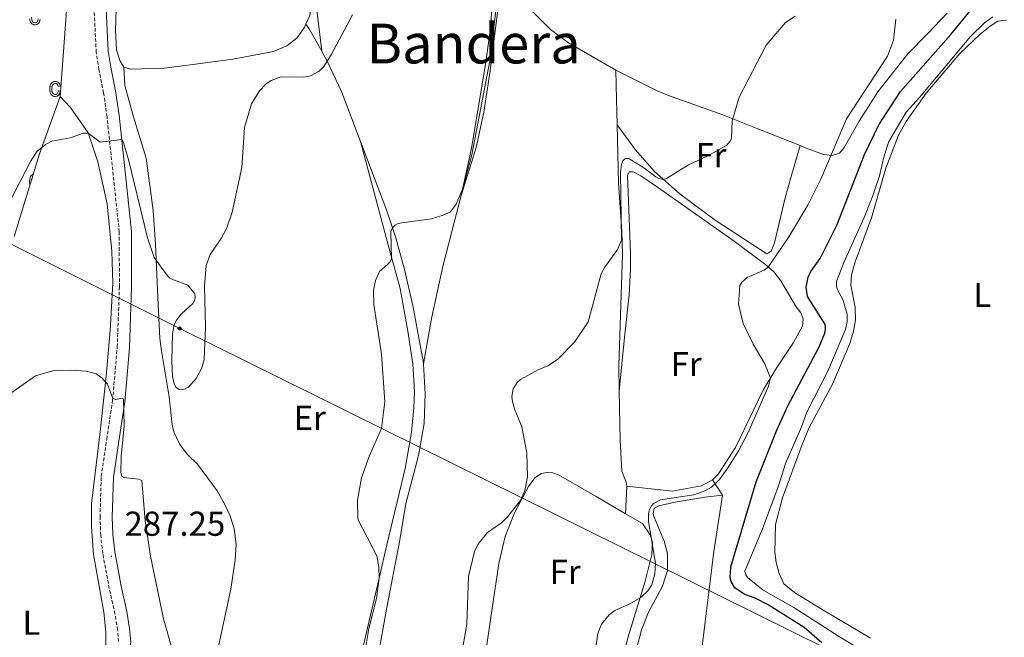
# Model space of a CAD drawing. Units: metres. Extents: x 621556 to 626063, y 4652748 to 4655796.
# Drawn here: x 625074 to 625359, y 4654259 to 4654438 of the extents above; entities that cross this region are included whole.
import ezdxf
from ezdxf.enums import TextEntityAlignment as Align

# ---------------------------------------------------------------- set-up
doc = ezdxf.new("R2010")
doc.units = ezdxf.units.M
doc.header["$MEASUREMENT"] = 0
doc.linetypes.add('TRAZOSX2', pattern=[1.5, 1, -0.5])
for name, color, linetype, lineweight in [('Carátula', 7, 'Continuous', 5), ('Level 20', 19, 'Continuous', 0), ('Level 21', 19, 'Continuous', 0), ('Level 34', 2, 'Continuous', 0), ('Level 36', 19, 'Continuous', 40), ('Level 37', 92, 'Continuous', 0), ('Level 4', 36, 'Continuous', 30), ('Level 41', 39, 'Continuous', 0), ('Level 45', 7, 'Continuous', 0), ('Level 5', 36, 'Continuous', 0), ('Level 58', 43, 'Continuous', 0), ('Level 7', 1, 'Continuous', 0)]:
    doc.layers.add(name, color=color, linetype=linetype, lineweight=lineweight)
doc.styles.add('Arial', font='ARIAL.TTF', dxfattribs={"height": 0.2})

# ---------------------------------------------------------------- blocks, each defined once
blk = doc.blocks.new('5ROLEO')
at = {"layer": 'Carátula', "linetype": 'Continuous', "lineweight": 5}
for color, points in [(2, [(-0.2, -5.2), (-5.2, -0.1), (-0.2, 5), (0, 2.4), (-0.6, 2.3), (-1, 2.1), (-1.4, 1.8), (-1.7, 1.3), (-1.9, 0.6), (-1.9, -0.2), (-1.9, -0.8), (-1.8, -1.3), (-1.6, -1.7), (-1.4, -2.1), (-1.1, -2.4), (-0.8, -2.6), (-0.4, -2.7), (0, -2.7)]), (250, [(0, -2.7), (-0.4, -2.7), (-0.8, -2.6), (-1.1, -2.4), (-1.4, -2.1), (-1.6, -1.7), (-1.8, -1.3), (-1.9, -0.8), (-1.9, -0.2), (-1.9, 0.6), (-1.7, 1.3), (-1.4, 1.8), (-1, 2.1), (-0.6, 2.3), (0, 2.4), (0, 1.5), (-0.2, 1.5), (-0.5, 1.4), (-0.7, 1.3), (-0.8, 1.1), (-1, 0.9), (-1.1, 0.6), (-1.2, 0.2), (-1.2, -0.2), (-1.2, -0.6), (-1.1, -0.9), (-1, -1.2), (-0.8, -1.4), (-0.7, -1.6), (-0.5, -1.8), (-0.2, -1.8), (0, -1.9)]), (2, [(0, -1.9), (-0.2, -1.8), (-0.5, -1.8), (-0.7, -1.6), (-0.8, -1.4), (-1, -1.2), (-1.1, -0.9), (-1.2, -0.6), (-1.2, -0.2), (-1.2, 0.2), (-1.1, 0.6), (-1, 0.9), (-0.8, 1.1), (-0.7, 1.3), (-0.5, 1.4), (-0.2, 1.5), (0, 1.5), (0.3, 1.5), (0.5, 1.4), (0.7, 1.3), (0.9, 1.1), (1, 0.9), (1.1, 0.6), (1.1, 0.3), (1.2, -0.1), (1.2, -0.5), (1.1, -0.9), (1, -1.2), (0.8, -1.4), (0.7, -1.6), (0.5, -1.8), (0.3, -1.8)]), (2, [(-0.2, -5.2), (0, -2.7), (0.4, -2.7), (0.8, -2.6), (1.1, -2.4), (1.4, -2.1), (1.6, -1.7), (1.8, -1.3), (1.9, -0.7), (1.9, -0.2), (1.9, 0.4), (1.8, 0.9), (1.6, 1.4), (1.4, 1.7), (1.1, 2), (0.8, 2.2), (0.4, 2.3), (0, 2.4), (-0.2, 5), (4.9, -0.1)]), (250, [(0, -2.7), (0, -1.9), (0.3, -1.8), (0.5, -1.8), (0.7, -1.6), (0.8, -1.4), (1, -1.2), (1.1, -0.9), (1.2, -0.5), (1.2, -0.1), (1.1, 0.3), (1.1, 0.6), (1, 0.9), (0.9, 1.1), (0.7, 1.3), (0.5, 1.4), (0.3, 1.5), (0, 1.5), (0, 1.5), (0, 2.4), (0, 2.4), (0.4, 2.3), (0.8, 2.2), (1.1, 2), (1.4, 1.7), (1.6, 1.4), (1.8, 0.9), (1.9, 0.4), (1.9, -0.2), (1.9, -0.7), (1.8, -1.3), (1.6, -1.7), (1.4, -2.1), (1.1, -2.4), (0.8, -2.6), (0.4, -2.7)])]:
    blk.add_hatch(color=color, dxfattribs=at).paths.add_polyline_path(points)
at = {"layer": 'Carátula', "color": 250, "linetype": 'Continuous', "lineweight": 5, "flags": 128}
blk.add_lwpolyline([(-0.1, -5.2), (4.9, -0.1), (-0.1, 5), (-5.2, -0.1), (-0.1, -5.2)], dxfattribs=at)
blk = doc.blocks.new('5PATER')
at = {"layer": 'Carátula', "linetype": 'Continuous', "lineweight": 5}
h = blk.add_hatch(color=250, dxfattribs=at)
edge = h.paths.add_edge_path()
edge.add_ellipse((0, 0), major_axis=(-1.33, -1.34), ratio=0.999422, start_angle=0, end_angle=360)

msp = doc.modelspace()

# ---------------------------------------------------------------- linework, layer by layer
at = {"layer": 'Level 20', "color": 19, "linetype": 'Continuous', "lineweight": 0, "ltscale": 0.5}
for points in [[(625096.3, 4654621.5, 304.56), (625097.49, 4654615.66, 304.7), (625084.39, 4654538.94, 302.56), (625081.1, 4654501.04, 301.05), (625084.16, 4654474.07, 300.38), (625087.64, 4654445.98, 299.05), (625085.44, 4654415.79, 296)], [(625085.44, 4654415.79, 296), (625079.45, 4654399.19, 294.63), (625072.09, 4654375.31, 293.57)], [(625206.29, 4654239.43, 284.17), (625212.37, 4654280.55, 284.14), (625214.18, 4654288.33, 284.56), (625216.96, 4654295.16, 284.98), (625221.02, 4654302.87, 284.91), (625222.78, 4654305.35, 284.73), (625224.74, 4654306.6, 284.38), (625225.75, 4654306.75, 284.19), (625226.56, 4654306.87, 284.03), (625228.04, 4654306.77, 283.93), (625229.67, 4654306.22, 283.75), (625240.53, 4654299.91, 282.73), (625249.08, 4654294.95, 281.92)], [(625274.25, 4654304.73, 280.4), (625271.07, 4654303.02, 280.43), (625262.61, 4654301.47, 281), (625249.44, 4654302.91, 281.38)], [(625277.16, 4654300.31, 279.12), (625274.25, 4654304.73, 280.4)], [(625249.44, 4654302.91, 281.38), (625249.08, 4654294.95, 281.92)], [(625265.99, 4654113.54, 274.35), (625267.78, 4654114.67, 273.99), (625276.15, 4654125.21, 273.32), (625279.16, 4654130.29, 272.62), (625280.87, 4654135.19, 272.69), (625281.35, 4654138.06, 272.76), (625278.36, 4654150.02, 273.04), (625275.01, 4654184.53, 274.45), (625270.11, 4654207.79, 276.06), (625268.54, 4654215.61, 276.2), (625267.36, 4654224.43, 276.52), (625267.28, 4654231.85, 276.52), (625267.65, 4654234.95, 276.52), (625269.97, 4654247.78, 276.84), (625271.22, 4654256.56, 277.08), (625274.59, 4654283.97, 278.1), (625277.16, 4654300.31, 279.12)], [(625249.08, 4654294.95, 281.92), (625253.95, 4654292.11, 281.47), (625256.19, 4654288.84, 280.84), (625256.85, 4654286.69, 280.84), (625256.71, 4654283.13, 280.87), (625254.8, 4654275.41, 280.62), (625249.83, 4654259.28, 279.71), (625246.06, 4654244.27, 279.68), (625242.85, 4654226.45, 280.56)]]:
    msp.add_polyline3d(points, dxfattribs=at)
at = {"layer": 'Level 21', "color": 19, "linetype": 'Continuous', "lineweight": 0}
msp.add_polyline3d([(625098.65, 4654443.31, 298.66), (625099.33, 4654429.01, 297.52), (625100.08, 4654424.28, 297.22), (625101.45, 4654417.51, 296.12), (625102.46, 4654410.38, 295.5), (625106.02, 4654376.75, 293.11), (625106.06, 4654360.57, 292.11), (625105.44, 4654343.04, 291.02), (625104.07, 4654327.38, 289.97), (625102.36, 4654315.99, 289.02), (625100.8, 4654305.45, 288.6), (625100.46, 4654293.97, 287.82), (625100.65, 4654288.99, 287.44), (625101.23, 4654283.92, 287.26), (625103.06, 4654273.97, 286.84), (625104.71, 4654266.63, 286.74), (625105.51, 4654261.73, 286.18), (625105.83, 4654257.85, 285.96), (625105.35, 4654253.38, 285.69), (625103.35, 4654244.46, 285.12), (625098.03, 4654228.98, 284.11), (625089.9, 4654205.79, 283.15)], dxfattribs=at)
at = {"layer": 'Level 21', "color": 19, "linetype": 'TRAZOSX2', "lineweight": 0}
msp.add_polyline3d([(625102.29, 4654257.89, 285.96), (625102.01, 4654261.3, 286.18), (625101.25, 4654265.96, 286.74), (625099.61, 4654273.26, 286.84), (625097.74, 4654283.4, 287.26), (625097.14, 4654288.73, 287.44), (625096.94, 4654293.96, 287.82), (625097.28, 4654305.76, 288.6), (625098.87, 4654316.51, 289.02), (625100.57, 4654327.79, 289.97), (625101.92, 4654343.26, 291.02), (625102.54, 4654360.63, 292.11), (625102.5, 4654376.56, 293.11), (625098.96, 4654409.95, 295.5), (625097.97, 4654416.91, 296.12), (625096.61, 4654423.66, 297.22), (625095.83, 4654428.65, 297.52), (625095.14, 4654443.04, 298.66)], dxfattribs=at)
at = {"layer": 'Level 34', "color": 19, "linetype": 'Continuous', "lineweight": 13, "ltscale": 0.5}
msp.add_polyline3d([(622860.98, 4655477.85, 296.38), (623059.12, 4655369.66, 279.99), (623175.57, 4655313.37, 299.84), (623343.3, 4655230.28, 298.54), (624020.65, 4654892.18, 285), (624237.81, 4654785.69, 291.32), (624705.82, 4654553.81, 278.34), (624900.48, 4654458.45, 298.92), (625120, 4654348.61, 295.06), (625641.48, 4654090.23, 295.79), (625838.51, 4653992.62, 281.46), (625897.88, 4653963.2, 279.07)], dxfattribs=at)
at = {"layer": 'Level 36', "color": 92, "linetype": 'Continuous', "lineweight": 0}
for points in [[(625142.08, 4654514.74, 300.2), (625145.79, 4654513.06, 299.75), (625147.52, 4654511.42, 299.47), (625148.95, 4654509.5, 299.29), (625150.08, 4654506.97, 299.08), (625150.98, 4654503.76, 299.04), (625153.03, 4654485.62, 297.96), (625156.25, 4654466.07, 297.22), (625158.18, 4654455.62, 296.38), (625158.45, 4654451.31, 296.2), (625158.23, 4654443.25, 295.81), (625157.64, 4654439.33, 295.57), (625156.55, 4654436.79, 295.36)], [(625201.5, 4654387.15, 289.98), (625204.47, 4654400.88, 290.15), (625208.53, 4654425.07, 290.47), (625210, 4654435.62, 290.4), (625211.89, 4654464.35, 290.29)], [(625201.5, 4654387.15, 289.98), (625205.8, 4654401.02, 289.45), (625208.06, 4654411.28, 289.38), (625209.83, 4654422.72, 289.38), (625213.72, 4654453.85, 289.41)], [(625246.28, 4654423.44, 286.84), (625232.55, 4654431.39, 287.54), (625227.34, 4654435.28, 287.97), (625221.87, 4654440.77, 288.14), (625218.16, 4654446.18, 289.16), (625214.76, 4654451.77, 289.69), (625213.72, 4654453.85, 289.41)], [(625103.83, 4654424.31, 297.85), (625102.62, 4654426.21, 297.92), (625101.71, 4654429.34, 297.99), (625101.4, 4654435.06, 298.24), (625101.73, 4654444.24, 298.55)], [(625159.61, 4654441.68, 295.25), (625161.11, 4654428.92, 295.16)], [(625342.21, 4654439.99, 277.99), (625336.59, 4654434.06, 278.94), (625330.79, 4654428.23, 279.36), (625325.64, 4654421.69, 279.64), (625322.16, 4654417.19, 279.68), (625316.75, 4654408.7, 279.68), (625312.38, 4654401.02, 279.47), (625311.02, 4654399.43, 279.47), (625308.86, 4654398.7, 279.96), (625306.36, 4654399.05, 280.48), (625300.42, 4654401.29, 281.86), (625299.67, 4654401.59, 281.99)], [(625156.55, 4654436.79, 295.36), (625156.16, 4654435.88, 295.29), (625154.04, 4654432.83, 295.32), (625151.02, 4654430.53, 295.32), (625147.2, 4654428.9, 295.67), (625135.35, 4654426.69, 296.55), (625124.54, 4654425.17, 296.8), (625115.54, 4654423.99, 297.68), (625105.71, 4654423.77, 297.85), (625103.83, 4654424.31, 297.85)], [(625161.11, 4654428.92, 295.16), (625157.51, 4654435.43, 295.53), (625156.55, 4654436.79, 295.36)], [(625319.97, 4654258.85, 266.64), (625305.02, 4654267.75, 266.64), (625298.03, 4654272.11, 266.96), (625294.94, 4654274.62, 267.06), (625293.51, 4654277.6, 267.1), (625292.68, 4654280.77, 267.1), (625292.28, 4654283.78, 267.13), (625292.46, 4654291.84, 267.34), (625294.55, 4654299.59, 267.34), (625300.2, 4654315.05, 267.48), (625302.14, 4654319.74, 267.8), (625309.13, 4654332.71, 268.01), (625314.02, 4654344.27, 268.26), (625315.04, 4654347.82, 268.29), (625315.61, 4654351.14, 268.61), (625315.54, 4654354.68, 268.89), (625314.29, 4654361.15, 269.06), (625314.45, 4654364.17, 269.03), (625315.6, 4654367.97, 268.75), (625320.32, 4654380.65, 268.64), (625324.46, 4654395.08, 268.78), (625328.11, 4654404.64, 268.85), (625330.31, 4654408.54, 268.99), (625336.15, 4654416.76, 269.17), (625345.82, 4654428.25, 269.48), (625351.7, 4654433.84, 269.7), (625354.62, 4654436.21, 269.7), (625356.86, 4654437.61, 269.7), (625359.38, 4654437.9, 269.73)], [(625172.33, 4654402.81, 292.69), (625166.84, 4654417.29, 294.16), (625162.67, 4654426.1, 295), (625161.26, 4654428.65, 295.15), (625161.11, 4654428.92, 295.16)], [(625103.83, 4654424.31, 297.85), (625104.16, 4654419.05, 297.89), (625106.58, 4654409.95, 297.22), (625110.27, 4654397.94, 296.66), (625112.34, 4654382.82, 295.81), (625113.02, 4654373.03, 295.39), (625113.68, 4654357.55, 294.2), (625114.27, 4654345.76, 294.16), (625114.73, 4654342.15, 293.99), (625116.99, 4654328.83, 294.13), (625117.83, 4654320.74, 293.99), (625118.31, 4654318.68, 293.99), (625120.01, 4654314.97, 294.09), (625122.3, 4654312.12, 294.09), (625125.13, 4654309.32, 293.95), (625130.8, 4654301.62, 293.56), (625132.88, 4654297.96, 293.14), (625134.53, 4654294.49, 293.07), (625135.73, 4654290.63, 292.9), (625136.33, 4654285.97, 292.86), (625136.04, 4654281.57, 292.86), (625134.78, 4654273.13, 292.69), (625131.05, 4654255.63, 292.23)], [(625246.65, 4654407.63, 286.29), (625246.46, 4654414.94, 286.81), (625246.28, 4654423.44, 286.84)], [(625299.67, 4654401.59, 281.99), (625286.88, 4654406.62, 284.31), (625277.2, 4654410.48, 285.3), (625268.89, 4654413.5, 287.02), (625262.04, 4654415.89, 287.3), (625258.02, 4654417.57, 287.19), (625246.28, 4654423.44, 286.84)], [(625085.44, 4654415.79, 296), (625088.42, 4654412.63, 295.54), (625093.47, 4654405.33, 295.01), (625096.33, 4654396.89, 294.2), (625099.03, 4654384.7, 293.61), (625100.39, 4654371.03, 292.66), (625100.6, 4654361.76, 291.82), (625099.82, 4654348.05, 290.76), (625098.67, 4654334.82, 290.13), (625097, 4654318.69, 288.83), (625094.45, 4654297.88, 287.46), (625094.46, 4654291.13, 287.18), (625095.06, 4654283.17, 286.72), (625098, 4654266.42, 285.88), (625098.65, 4654260.71, 285.81), (625098.66, 4654254.03, 285.36), (625098.31, 4654251.04, 285.28), (625097.42, 4654246.88, 285.07), (625094.73, 4654236.67, 283.99), (625084.19, 4654207.49, 282.26), (625081.52, 4654200.97, 282.16), (625078.38, 4654190.64, 281.46), (625072.6, 4654174.53, 280.79)], [(625246.65, 4654407.63, 286.29), (625251.82, 4654400.48, 285.87), (625257.49, 4654394.11, 285.2), (625264.92, 4654387.52, 284.64), (625275.02, 4654380.01, 283.09), (625290, 4654370.27, 281.37), (625291.21, 4654371.01, 281.12), (625292.19, 4654373.43, 281.12), (625295.32, 4654386.45, 281.41), (625296.99, 4654392.61, 281.9), (625299.67, 4654401.59, 281.99)], [(625247.24, 4654330.46, 283.52), (625247.1, 4654337.9, 284.07), (625248.22, 4654370.01, 284.8), (625248.02, 4654376.72, 285.05), (625247.08, 4654390.68, 285.09), (625246.65, 4654407.63, 286.29)], [(625145.77, 4654137.14, 285.39), (625147.09, 4654141.15, 285.67), (625149.44, 4654153.23, 286.27), (625150.64, 4654162.51, 286.44), (625151.21, 4654168.22, 286.9), (625152.72, 4654178.81, 287.08), (625155.61, 4654192.81, 287.64), (625158.61, 4654202.67, 287.74), (625165, 4654220.81, 289.04), (625169.81, 4654237.6, 290), (625173.11, 4654256.49, 290.5), (625177.74, 4654276.24, 290), (625179.98, 4654285.9, 288.85), (625185.23, 4654308.02, 288.7), (625187.09, 4654318.58, 289.02), (625187.83, 4654325.67, 289.62), (625187.94, 4654330.27, 289.58), (625187.49, 4654338.34, 289.48), (625186.08, 4654347.86, 289.34), (625183.79, 4654360.16, 289.51), (625180.83, 4654370.97, 290.11), (625172.33, 4654402.81, 292.69)], [(625190.55, 4654338.37, 287.45), (625190.5, 4654339.13, 287.45), (625187.49, 4654355.25, 287.73), (625185.07, 4654365.75, 288.58), (625182.58, 4654374.92, 289.63), (625179.96, 4654382.71, 290.65), (625172.33, 4654402.81, 292.69)], [(625247.24, 4654330.46, 283.52), (625248.78, 4654346.07, 284.3), (625250.17, 4654358.41, 284.12), (625250.55, 4654365.8, 284.16), (625250.51, 4654370.58, 283.95), (625249.71, 4654390.48, 284.09), (625249.67, 4654392.9, 284.09), (625250.09, 4654394, 284.09), (625251.32, 4654394.01, 284.05), (625253.5, 4654392.87, 283.88), (625258.34, 4654389.57, 283.45), (625280.49, 4654373.93, 281.77), (625289.65, 4654367.07, 280.08), (625292.07, 4654364.89, 279.84), (625294.01, 4654362.42, 279.42), (625298.48, 4654354.93, 278.26), (625299.8, 4654353.14, 278.29), (625300.52, 4654351.37, 278.4), (625300.27, 4654349.25, 278.5), (625297.7, 4654344.54, 279.27), (625292.89, 4654337.33, 279.7), (625288.87, 4654330.71, 280.36), (625280.9, 4654314.1, 280.5), (625276.03, 4654306.54, 280.4), (625274.25, 4654304.73, 280.4)], [(625190.55, 4654338.37, 287.45), (625192.93, 4654351.48, 287.52), (625196.17, 4654366.55, 288.54), (625198.82, 4654376.74, 289.56), (625201.5, 4654387.15, 289.98)], [(625177.91, 4654256.5, 287.63), (625179.84, 4654267.27, 287.63), (625183.62, 4654286.85, 286.78), (625185.47, 4654297.91, 287.31), (625189.13, 4654311.83, 287.45), (625190.75, 4654321.12, 287.31), (625191.09, 4654329.73, 287.42), (625190.55, 4654338.37, 287.45)], [(625249.44, 4654302.91, 281.38), (625249.3, 4654304.09, 281.26), (625247.98, 4654307.32, 281.33), (625247.5, 4654316.26, 282.49), (625247.24, 4654330.46, 283.52)], [(625277.16, 4654300.31, 279.12), (625272.05, 4654299.77, 279.22), (625263.41, 4654298.29, 279.36), (625258.7, 4654297.27, 279.36), (625257.38, 4654296.53, 279.33), (625257.11, 4654295.04, 279.3), (625257.32, 4654293.99, 279.08), (625260.23, 4654287.02, 278.77), (625261.22, 4654283.43, 278.7), (625261.22, 4654278.54, 278.49), (625259.74, 4654274, 278.35), (625255.75, 4654266.4, 278), (625253.65, 4654261.35, 278), (625251.67, 4654253.49, 277.92)]]:
    msp.add_polyline3d(points, dxfattribs=at)
at = {"layer": 'Level 4', "color": 36, "linetype": 'Continuous', "lineweight": 30}
for points in [[(625343.22, 4654433.75, 275), (625353.65, 4654446.6, 275)], [(625305.91, 4654257.52, 275), (625300.76, 4654262, 275), (625290.35, 4654268.59, 275), (625286.83, 4654270.41, 275), (625283.43, 4654271.63, 275), (625280.67, 4654273.46, 275), (625279.61, 4654275.32, 275), (625279.39, 4654276.36, 275), (625279.55, 4654279.53, 275), (625286.9, 4654304.15, 275), (625292.8, 4654319, 275), (625296.09, 4654326.22, 275), (625305.15, 4654343.34, 275), (625306.77, 4654347.26, 275), (625306.99, 4654348.28, 275), (625306.98, 4654349.3, 275), (625306.8, 4654349.94, 275), (625301.75, 4654357.87, 275), (625301.35, 4654360.58, 275), (625301.96, 4654363.47, 275), (625302.7, 4654365.1, 275), (625305.45, 4654368.92, 275), (625310.33, 4654378.78, 275), (625318.22, 4654399, 275), (625322.44, 4654407.64, 275), (625328.68, 4654417.23, 275), (625343.22, 4654433.75, 275)]]:
    msp.add_polyline3d(points, dxfattribs=at)
at = {"layer": 'Level 5', "color": 36, "linetype": 'Continuous', "lineweight": 0}
for points in [[(625149.29, 4654421.48, 295), (625155.9, 4654421.45, 295), (625157.86, 4654421.79, 295), (625160.36, 4654423.18, 295), (625161.68, 4654424.56, 295), (625163.85, 4654427.9, 295), (625170.01, 4654439.49, 295)], [(625172.05, 4654245.51, 290), (625174.72, 4654261.67, 290), (625176.95, 4654270.41, 290), (625177.74, 4654276.24, 290), (625177.67, 4654279.58, 290), (625177.08, 4654282.73, 290), (625171.57, 4654293.33, 290), (625171.52, 4654298.9, 290), (625172.62, 4654305.38, 290), (625174.97, 4654311.84, 290), (625178.44, 4654319.62, 290), (625179.4, 4654327.39, 290), (625178.42, 4654341.19, 290), (625176.23, 4654355.52, 290), (625176.11, 4654359.62, 290), (625176.69, 4654362.55, 290), (625177.86, 4654365.13, 290), (625180.23, 4654367.22, 290), (625180.9, 4654367.96, 290), (625181.3, 4654368.82, 290), (625181.17, 4654376.71, 290), (625181.61, 4654377.79, 290), (625182.36, 4654378.57, 290), (625183.27, 4654379.01, 290), (625184.27, 4654379.24, 290), (625192.87, 4654380.41, 290), (625196.61, 4654381.52, 290), (625198.39, 4654382.45, 290), (625200.03, 4654384.66, 290), (625201.95, 4654389.26, 290), (625204.62, 4654398.91, 290), (625209.82, 4654426.13, 290), (625211.5, 4654440.63, 290)], [(625201.46, 4654253.51, 285), (625203.08, 4654262.93, 285), (625203.64, 4654276.73, 285), (625205.31, 4654284.03, 285), (625206.33, 4654286.04, 285), (625209.1, 4654289.55, 285), (625213.21, 4654292.35, 285), (625214.94, 4654294.07, 285), (625218.71, 4654298.79, 285), (625219.88, 4654301.72, 285), (625220.73, 4654305.68, 285), (625220.5, 4654312.51, 285), (625219.04, 4654320.11, 285), (625216.89, 4654325.29, 285), (625216.31, 4654327.51, 285), (625216.19, 4654328.89, 285), (625216.52, 4654331.14, 285), (625217.74, 4654332.94, 285), (625218.71, 4654333.82, 285), (625223.97, 4654336.73, 285), (625226.6, 4654337.77, 285), (625229.4, 4654339.61, 285), (625234.27, 4654344.67, 285), (625238.24, 4654350.51, 285), (625242.06, 4654364.45, 285), (625243.11, 4654366.41, 285), (625246.75, 4654371.47, 285), (625247.91, 4654374.16, 285), (625247.64, 4654393.76, 285), (625247.88, 4654396.24, 285), (625248.28, 4654397.23, 285), (625249.02, 4654397.91, 285), (625250.04, 4654397.9, 285), (625254.41, 4654395.2, 285), (625257.83, 4654392.59, 285), (625258.69, 4654392.11, 285), (625259.56, 4654391.85, 285), (625260.07, 4654391.82, 285), (625260.94, 4654392.08, 285), (625267.32, 4654396.04, 285), (625272.51, 4654398.45, 285), (625278.28, 4654401.66, 285), (625279.29, 4654402.76, 285), (625279.72, 4654403.7, 285), (625279.95, 4654408.73, 285), (625281.99, 4654415.67, 285), (625289.8, 4654430.66, 285), (625295.37, 4654437.24, 285), (625298.16, 4654439.11, 285)], [(625241.02, 4654260.22, 280), (625242.15, 4654262.99, 280), (625244.38, 4654265.69, 280), (625245.98, 4654266.87, 280), (625250.36, 4654268.85, 280), (625253.5, 4654270.68, 280), (625255.57, 4654272.63, 280), (625256.64, 4654274.37, 280), (625257.53, 4654277.54, 280), (625257.76, 4654280.6, 280), (625255.68, 4654292.71, 280), (625255.74, 4654295.04, 280), (625255.97, 4654296.1, 280), (625256.47, 4654297.13, 280), (625257.19, 4654297.94, 280), (625259.18, 4654298.97, 280), (625268.87, 4654300.45, 280), (625272.02, 4654301.54, 280), (625273.92, 4654302.61, 280), (625276.26, 4654304.85, 280), (625278.51, 4654307.93, 280), (625281.65, 4654312.94, 280), (625284.56, 4654318.47, 280), (625290.49, 4654331.91, 280), (625291.03, 4654334.26, 280), (625289.42, 4654338.34, 280), (625286.07, 4654344.1, 280), (625283.09, 4654350.06, 280), (625281.74, 4654355.71, 280), (625282.2, 4654361.06, 280), (625282.78, 4654362.04, 280), (625284.3, 4654363.42, 280), (625289.21, 4654365.5, 280), (625290.41, 4654366.39, 280), (625296.37, 4654375.17, 280), (625301.91, 4654384.57, 280), (625305.63, 4654391.84, 280), (625313.03, 4654409.36, 280), (625324.87, 4654427.5, 280), (625326.66, 4654432.15, 280), (625327.32, 4654438.2, 280)], [(625299.98, 4654320.09, 270), (625301.52, 4654324.39, 270), (625307.6, 4654336.29, 270), (625312.71, 4654348.36, 270), (625313.22, 4654350.61, 270), (625313.2, 4654352.76, 270), (625311.98, 4654357.01, 270), (625310.35, 4654360.01, 270), (625310.1, 4654361.02, 270), (625310.15, 4654362.2, 270), (625312.27, 4654367.76, 270), (625318.16, 4654380.8, 270), (625320.57, 4654386.89, 270), (625322.59, 4654392.84, 270), (625323.95, 4654398.68, 270), (625325.3, 4654402.79, 270), (625330.3, 4654411.3, 270), (625334.22, 4654415.54, 270), (625348.93, 4654433.2, 270), (625352.95, 4654437.21, 270), (625355.41, 4654438.92, 270)], [(625069.39, 4654382.62, 295), (625076.79, 4654397.01, 295), (625078.59, 4654399.92, 295), (625081.19, 4654401.93, 295), (625082.96, 4654402.86, 295), (625088.29, 4654403.9, 295), (625092.19, 4654405.19, 295), (625093.49, 4654405.25, 295), (625096.95, 4654402.63, 295), (625103.2, 4654403.35, 295), (625103.72, 4654402.52, 295), (625105.39, 4654396.81, 295), (625110.66, 4654374.84, 295), (625112.57, 4654369.15, 295), (625116.43, 4654363.87, 295), (625117.17, 4654363.2, 295), (625118.17, 4654362.74, 295), (625122.33, 4654361.18, 295), (625124.35, 4654358.65, 295), (625124.52, 4654357.64, 295), (625124.31, 4654356.74, 295), (625123.8, 4654355.88, 295), (625120.52, 4654352.83, 295), (625119.1, 4654351.06, 295), (625118.62, 4654350.17, 295), (625118.3, 4654349.23, 295), (625117.93, 4654347.04, 295), (625117.68, 4654339.22, 295), (625117.95, 4654334.68, 295), (625118.41, 4654332.62, 295), (625118.95, 4654331.55, 295), (625119.67, 4654331.01, 295), (625120.43, 4654330.89, 295), (625121.41, 4654331.04, 295), (625122.52, 4654331.64, 295), (625124.79, 4654334.16, 295), (625126.36, 4654337.26, 295), (625127.08, 4654339.59, 295), (625127.47, 4654349, 295), (625127.19, 4654361.02, 295), (625127.63, 4654366.87, 295), (625128.8, 4654370.09, 295), (625131.98, 4654374.73, 295), (625133.66, 4654377.81, 295), (625135.17, 4654382.3, 295), (625137.97, 4654395.23, 295), (625138.72, 4654406.81, 295), (625140.77, 4654413.75, 295), (625143.11, 4654417.45, 295), (625144.94, 4654419.41, 295), (625146.45, 4654420.45, 295), (625149.29, 4654421.48, 295)], [(625069.16, 4654328.53, 290), (625078.24, 4654334.86, 290), (625083.27, 4654336.32, 290), (625088.47, 4654336.57, 290), (625092.92, 4654336.21, 290), (625095.79, 4654335.52, 290)], [(625095.79, 4654335.52, 290), (625097.42, 4654334.32, 290), (625099.09, 4654332.44, 290), (625100.61, 4654328.32, 290), (625101.51, 4654328.09, 290), (625102.72, 4654328.3, 290), (625103.77, 4654328.26, 290), (625103.92, 4654320.44, 290), (625103.02, 4654311.54, 290), (625102.99, 4654306.9, 290), (625103.26, 4654305.81, 290), (625103.78, 4654305.43, 290), (625108.06, 4654304.96, 290), (625109.05, 4654304.54, 290), (625109.97, 4654292.88, 290), (625111.54, 4654282.68, 290), (625115.31, 4654264.53, 290), (625118.73, 4654252.61, 290)], [(625326.49, 4654250.02, 270), (625311.06, 4654259.29, 270), (625297.76, 4654267.77, 270), (625288.91, 4654272.8, 270), (625284.41, 4654276.44, 270), (625283.81, 4654277.39, 270), (625283.65, 4654278.35, 270), (625288.74, 4654290.59, 270), (625293.25, 4654302.75, 270), (625295.41, 4654309.47, 270), (625299.98, 4654320.09, 270)], [(625240.5, 4654256.31, 280), (625241.02, 4654260.22, 280)]]:
    msp.add_polyline3d(points, dxfattribs=at)
at = {"layer": 'Level 58', "color": 43, "linetype": 'Continuous', "lineweight": 0}
for points in [[(625079.6, 4654438.18), (625079.42, 4654437.5), (625079.09, 4654437), (625078.65, 4654436.7), (625078.12, 4654436.6), (625077.79, 4654436.63), (625077.49, 4654436.74), (625077.22, 4654436.91), (625076.99, 4654437.16), (625076.79, 4654437.47), (625076.65, 4654437.85), (625076.57, 4654438.29)], [(625077.11, 4654438.82), (625077.18, 4654438.06), (625077.39, 4654437.55), (625077.72, 4654437.26), (625078.12, 4654437.16), (625078.45, 4654437.23), (625078.72, 4654437.44), (625078.92, 4654437.79), (625079.03, 4654438.29)], [(625077.67, 4654393.39), (625077.52, 4654393.34), (625077.24, 4654393.17), (625077, 4654392.93), (625076.8, 4654392.62), (625076.66, 4654392.24), (625076.57, 4654391.79), (625076.54, 4654391.28), (625076.57, 4654390.76), (625076.65, 4654390.32), (625076.69, 4654390.22)], [(625077.15, 4654391.71), (625077.18, 4654392.02), (625077.39, 4654392.49)]]:
    msp.add_lwpolyline(points, dxfattribs=at)
msp.add_lwpolyline([(625084.87, 4654417.49), (625085.44, 4654417.38), (625085.26, 4654416.69), (625084.93, 4654416.2), (625084.49, 4654415.89), (625083.96, 4654415.79), (625083.63, 4654415.83), (625083.33, 4654415.93), (625083.06, 4654416.11), (625082.83, 4654416.35), (625082.63, 4654416.66), (625082.49, 4654417.04), (625082.41, 4654417.49), (625082.38, 4654418), (625082.41, 4654418.52), (625082.5, 4654418.97), (625082.64, 4654419.34), (625082.84, 4654419.66), (625083.08, 4654419.9), (625083.36, 4654420.07), (625083.67, 4654420.17), (625084.02, 4654420.21), (625084.53, 4654420.12), (625084.95, 4654419.87), (625085.26, 4654419.44), (625085.44, 4654418.85), (625084.87, 4654418.74), (625084.75, 4654419.13), (625084.56, 4654419.42), (625084.31, 4654419.58), (625084.03, 4654419.64), (625083.6, 4654419.54), (625083.25, 4654419.25), (625083.02, 4654418.75), (625082.95, 4654418.02), (625083.02, 4654417.26), (625083.23, 4654416.75), (625083.56, 4654416.46), (625083.96, 4654416.36), (625084.29, 4654416.43), (625084.56, 4654416.63), (625084.76, 4654416.99), (625084.87, 4654417.49)], close=True, dxfattribs=at)
at = {"layer": 'Level 58', "color": 6, "linetype": 'Continuous', "lineweight": 0}
msp.add_polyline3d([(625066.72, 4654821.63, 305.05), (625075.31, 4654836.71, 305.48), (625112.87, 4654852.87, 307.2), (625130.17, 4654851.93, 307.72), (625133.99, 4654826.06, 307.58), (625135.65, 4654811.66, 307.39), (625135.64, 4654790.02, 306.61), (625125.55, 4654749.76, 305.68), (625119.07, 4654725.52, 305.28), (625111.74, 4654698.77, 305.03), (625104.32, 4654669.2, 304.77), (625102.54, 4654656.52, 304.91), (625101.09, 4654639.91, 304.78), (625098.6, 4654625.38, 304.67), (625096.3, 4654621.5, 304.56), (625097.49, 4654615.66, 304.43), (625084.39, 4654538.94, 302.15), (625081.1, 4654501.04, 300.84), (625084.16, 4654474.07, 300.05), (625087.64, 4654445.98, 298.71), (625085.44, 4654415.79, 296), (625085.44, 4654415.79, 296), (625079.45, 4654399.19, 294.95), (625072.09, 4654375.31, 293.57)], dxfattribs=at)

# ---------------------------------------------------------------- block references
at = {"layer": 'Level 34', "color": 2, "linetype": 'Continuous', "lineweight": 0, "xscale": 0.09999983015004542, "yscale": 0.09999983015004542}
msp.add_blockref('5ROLEO', (625120, 4654348.61, 295.06), dxfattribs=at)
at = {"layer": 'Level 7', "color": 19, "linetype": 'Continuous', "lineweight": 0, "xscale": 0.09999983015004542, "yscale": 0.09999983015004542}
msp.add_blockref('5PATER', (625100.27, 4654282.62, 287.26), dxfattribs=at)

# ---------------------------------------------------------------- texts
at = {"layer": 'Level 37', "color": 92, "linetype": 'Continuous', "lineweight": 0, "style": 'Arial'}
for s, p in [('Fr', (625273.82, 4654398.83, 285.01)), ('L', (625352.38, 4654358.34, 268.36)), ('Fr', (625266.62, 4654338.32, 281.96)), ('Er', (625157.65, 4654322.72, 291.95)), ('Fr', (625231.59, 4654278.1, 282.28)), ('L', (625077.08, 4654263.37, 285.6))]:
    msp.add_text(s, height=7, dxfattribs=at).set_placement(p, align=Align.MIDDLE_CENTER)
at = {"layer": 'Level 41', "color": 19, "linetype": 'Continuous', "lineweight": 0, "style": 'Arial'}
msp.add_text('287.25', height=7, dxfattribs=at).set_placement((625104.02, 4654286.37, 287.26), align=Align.BOTTOM_LEFT)
at = {"layer": 'Level 45', "color": 19, "linetype": 'Continuous', "lineweight": 0, "style": 'Arial'}
msp.add_text('Bandera', height=11.5, dxfattribs=at).set_placement((625205.08, 4654431.16, 292.25), align=Align.MIDDLE_CENTER)

doc.saveas('drawing.dxf')
